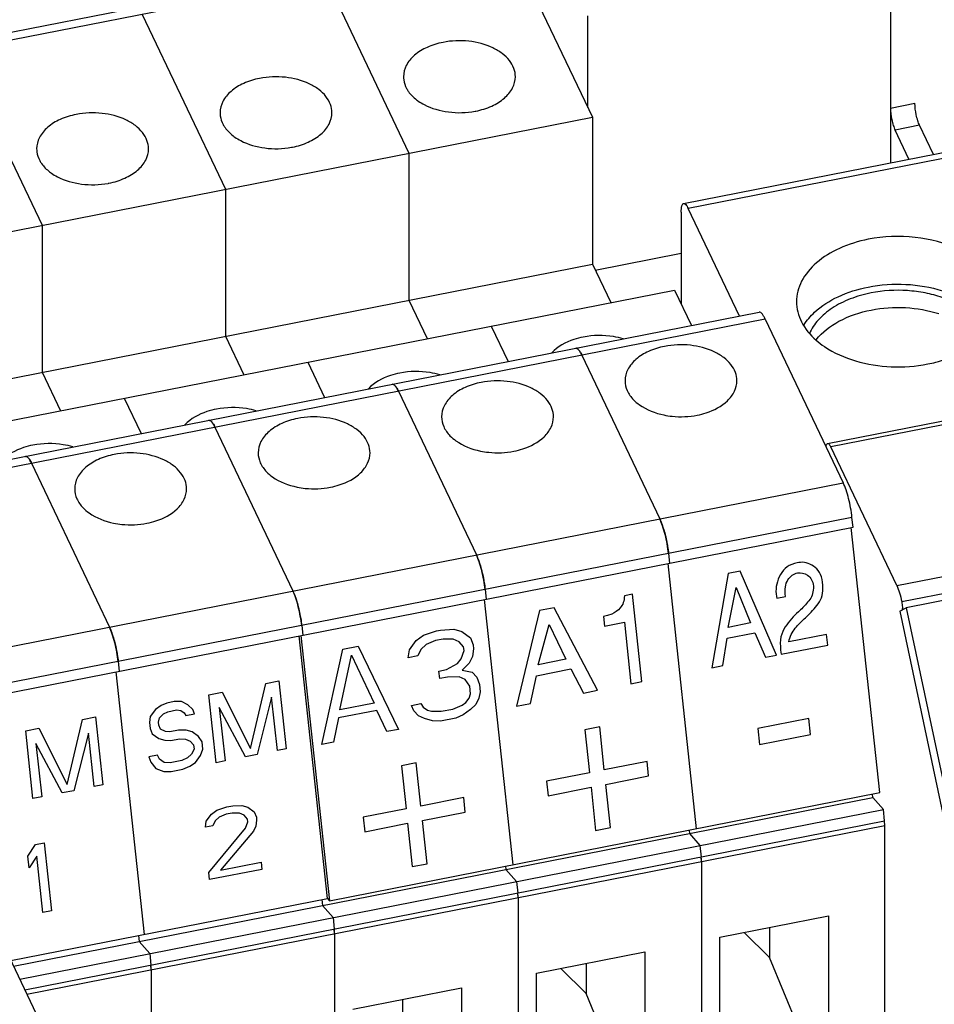
# Paper-space layout '10004647658_1_3' of a CAD drawing. Units: inches. Extents: x 0 to 34, y 0 to 22.
# Drawn here: x 7.2 to 8.3, y 11 to 12.2 of the extents above; entities that cross this region are included whole.
import ezdxf

# ---------------------------------------------------------------- set-up
doc = ezdxf.new("R2010")
doc.units = ezdxf.units.IN
doc.header["$LTSCALE"] = 1.87
doc.header["$MEASUREMENT"] = 0
doc.layers.get('0').update_dxf_attribs({"linetype": 'CONTINUOUS'})

psp = doc.layouts.new('10004647658_1_3')

# ---------------------------------------------------------------- linework, layer by layer
at = {"color": 7, "linetype": 'CONTINUOUS'}
for p, q in [((7.0494, 12.1734), (7.7473, 12.3106)), ((7.7549, 12.3021), (7.0497, 12.1635)), ((7.7549, 12.3021), (7.8574, 12.0867)), ((8.2245, 12.2849), (8.2245, 12.0305)), ((7.529, 12.2577), (7.6315, 12.0423)), ((7.6533, 9.9715), (6.5806, 12.2268)), ((7.3031, 12.2133), (7.4056, 11.9979)), ((7.8517, 12.0986), (7.8517, 12.2117)), ((7.0772, 12.1689), (7.1797, 11.9535)), ((6.7507, 11.8692), (7.8574, 12.0867)), ((7.8574, 12.0867), (7.8574, 11.9058)), ((7.9698, 11.9805), (8.3425, 12.0537)), ((8.3482, 12.0474), (7.9755, 11.9741)), ((7.6315, 12.0423), (7.6315, 11.8614)), ((7.4056, 11.9979), (7.4056, 11.817)), ((8.0385, 11.8417), (7.9755, 11.9741)), ((7.9668, 11.9697), (7.9668, 11.8566)), ((7.1797, 11.9535), (7.1797, 11.7726)), ((7.8609, 11.8983), (7.9668, 11.9191)), ((6.8294, 11.7037), (7.8574, 11.9058)), ((7.8574, 11.9058), (7.88, 11.8583)), ((6.8519, 11.6562), (7.9587, 11.8737)), ((7.9587, 11.8737), (7.9794, 11.8301)), ((7.6315, 11.8614), (7.6541, 11.8139)), ((6.8768, 11.6134), (8.0628, 11.8465)), ((8.0703, 11.838), (6.8844, 11.6049)), ((8.0703, 11.838), (8.1663, 11.6363)), ((7.7328, 11.8293), (7.7535, 11.7857)), ((7.4056, 11.817), (7.4282, 11.7695)), ((7.8369, 11.8021), (7.8378, 11.802)), ((7.8444, 11.7936), (7.9404, 11.5919)), ((7.5069, 11.785), (7.5276, 11.7413)), ((7.1797, 11.7726), (7.2023, 11.7251)), ((7.611, 11.7577), (7.6119, 11.7576)), ((8.1471, 11.6849), (8.5198, 11.7582)), ((8.5236, 11.754), (8.1509, 11.6807)), ((7.281, 11.7406), (7.3017, 11.6969)), ((7.6185, 11.7492), (7.7145, 11.5475)), ((7.3851, 11.7133), (7.386, 11.7132)), ((7.3926, 11.7048), (7.4886, 11.5031)), ((8.2322, 11.5098), (8.1509, 11.6807)), ((7.1592, 11.6689), (7.1601, 11.6688)), ((7.1667, 11.6604), (7.2627, 11.4587)), ((6.9803, 11.4032), (8.1663, 11.6363)), ((8.1771, 11.5937), (6.9924, 11.3609)), ((8.1784, 11.5818), (8.1771, 11.5937)), ((8.2322, 11.5098), (8.6049, 11.5831)), ((7.0489, 11.3599), (8.1784, 11.5818)), ((8.2112, 11.2547), (8.1761, 11.5814)), ((8.2383, 11.49), (8.6111, 11.5633)), ((7.9512, 11.5493), (7.9525, 11.5374)), ((8.6167, 11.5557), (8.244, 11.4824)), ((7.9502, 11.537), (7.9853, 11.2103)), ((8.1116, 11.538), (8.1096, 11.5378)), ((8.1138, 11.5383), (8.1116, 11.538)), ((8.0248, 11.5246), (8.0045, 11.4085)), ((8.0393, 11.5275), (8.0248, 11.5246)), ((8.0841, 11.4241), (8.0393, 11.5275)), ((7.7253, 11.5049), (7.7266, 11.493)), ((7.9066, 11.4991), (7.8969, 11.4972)), ((7.9182, 11.3915), (7.9066, 11.4991)), ((8.0248, 11.4583), (8.0346, 11.5073)), ((8.0346, 11.5073), (8.0521, 11.4637)), ((8.0837, 11.4996), (8.084, 11.4964)), ((7.7243, 11.4926), (7.7594, 11.1659)), ((8.084, 11.4964), (8.0845, 11.4942)), ((8.0845, 11.4942), (8.0952, 11.4963)), ((7.7923, 11.479), (7.764, 11.3612)), ((7.8105, 11.4825), (7.7923, 11.479)), ((7.8635, 11.3808), (7.8105, 11.4825)), ((7.8813, 11.4747), (7.876, 11.4727)), ((8.1111, 11.4775), (8.1088, 11.4754)), ((8.1135, 11.4797), (8.1111, 11.4775)), ((8.2359, 11.4782), (8.244, 11.4824)), ((8.2359, 11.4782), (8.3376, 10.9977)), ((8.244, 11.4824), (8.3417, 11.0212)), ((7.7907, 11.4123), (7.8041, 11.462)), ((7.8041, 11.462), (7.8248, 11.419)), ((7.876, 11.4727), (7.8711, 11.4716)), ((7.8711, 11.4716), (7.8724, 11.4597)), ((7.8724, 11.4597), (7.8968, 11.4645)), ((7.8968, 11.4645), (7.9049, 11.3889)), ((8.0521, 11.4637), (8.0248, 11.4583)), ((8.1197, 11.4702), (8.1209, 11.4712)), ((7.4994, 11.4605), (7.5007, 11.4486)), ((7.6493, 11.4485), (7.6655, 11.454)), ((7.6655, 11.454), (7.6702, 11.455)), ((7.6702, 11.455), (7.6869, 11.4559)), ((7.6869, 11.4559), (7.6968, 11.453)), ((7.6968, 11.453), (7.7073, 11.4455)), ((8.0234, 11.4448), (8.0573, 11.4515)), ((8.0573, 11.4515), (8.0705, 11.4215)), ((8.1459, 11.4496), (8.0992, 11.4404)), ((8.1473, 11.4365), (8.1459, 11.4496)), ((7.531, 11.1244), (7.4962, 11.4478)), ((7.4984, 11.4482), (7.5335, 11.1215)), ((7.632, 11.4307), (7.6404, 11.4419)), ((7.6404, 11.4419), (7.6493, 11.4485)), ((7.6529, 11.4372), (7.6463, 11.4312)), ((7.6644, 11.4419), (7.6529, 11.4372)), ((7.6738, 11.4437), (7.6644, 11.4419)), ((7.6858, 11.4437), (7.6738, 11.4437)), ((7.6934, 11.4404), (7.6858, 11.4437)), ((7.6988, 11.4343), (7.6934, 11.4404)), ((7.7073, 11.4455), (7.7106, 11.4366)), ((8.0181, 11.4111), (8.0234, 11.4448)), ((7.5244, 11.3141), (7.5502, 11.4314)), ((7.5502, 11.4314), (7.569, 11.4351)), ((7.569, 11.4351), (7.6185, 11.3326)), ((7.6306, 11.4209), (7.632, 11.4307)), ((7.6463, 11.4312), (7.6424, 11.4232)), ((7.6957, 11.4194), (7.6994, 11.4297)), ((7.6994, 11.4297), (7.6988, 11.4343)), ((7.7111, 11.432), (7.7098, 11.4222)), ((7.7106, 11.4366), (7.7111, 11.432)), ((8.0899, 11.4253), (8.1473, 11.4365)), ((7.2735, 11.4161), (7.2748, 11.4042)), ((7.5462, 11.3566), (7.5606, 11.4239)), ((7.5606, 11.4239), (7.5886, 11.3649)), ((7.6424, 11.4232), (7.6306, 11.4209)), ((7.6778, 11.4063), (7.6914, 11.4138)), ((7.6914, 11.4138), (7.6957, 11.4194)), ((7.7058, 11.4142), (7.6972, 11.4054)), ((7.7098, 11.4222), (7.7058, 11.4142)), ((7.8248, 11.419), (7.7907, 11.4123)), ((8.0705, 11.4215), (8.0841, 11.4241)), ((7.2705, 11.4034), (7.3053, 11.0801)), ((7.6684, 11.4045), (7.6778, 11.4063)), ((7.6694, 11.3951), (7.6684, 11.4045)), ((7.6972, 11.4054), (7.7094, 11.403)), ((7.7094, 11.403), (7.7149, 11.3969)), ((7.7885, 11.3987), (7.8309, 11.407)), ((7.8309, 11.407), (7.8466, 11.3774)), ((8.0045, 11.4085), (8.0181, 11.4111)), ((7.4363, 11.309), (7.4551, 11.3891)), ((7.4551, 11.3891), (7.4713, 11.3923)), ((7.4713, 11.3923), (7.4803, 11.3085)), ((7.6788, 11.397), (7.6694, 11.3951)), ((7.6932, 11.3974), (7.6788, 11.397)), ((7.7008, 11.3941), (7.6932, 11.3974)), ((7.7065, 11.3857), (7.7008, 11.3941)), ((7.7149, 11.3969), (7.7182, 11.388)), ((7.781, 11.3646), (7.7885, 11.3987)), ((7.9049, 11.3889), (7.9182, 11.3915)), ((7.3852, 11.3753), (7.4014, 11.3785)), ((7.4014, 11.3785), (7.4363, 11.309)), ((7.7075, 11.3764), (7.7065, 11.3857)), ((7.7192, 11.3787), (7.7177, 11.3712)), ((7.7182, 11.388), (7.7192, 11.3787)), ((7.8466, 11.3774), (7.8635, 11.3808)), ((7.3332, 11.3651), (7.3262, 11.3619)), ((7.3422, 11.3669), (7.3332, 11.3651)), ((7.3513, 11.3669), (7.3422, 11.3669)), ((7.3591, 11.3629), (7.3513, 11.3669)), ((7.3942, 11.2916), (7.3852, 11.3753)), ((7.4624, 11.3723), (7.4444, 11.3015)), ((7.4695, 11.3064), (7.4624, 11.3723)), ((7.5886, 11.3649), (7.5462, 11.3566)), ((7.697, 11.3624), (7.7014, 11.3656)), ((7.7014, 11.3656), (7.7056, 11.3712)), ((7.7056, 11.3712), (7.7075, 11.3764)), ((7.7177, 11.3712), (7.7137, 11.3633)), ((7.764, 11.3612), (7.781, 11.3646)), ((7.3194, 11.357), (7.313, 11.3484)), ((7.3262, 11.3619), (7.3194, 11.357)), ((7.3292, 11.3516), (7.3344, 11.3544)), ((7.3344, 11.3544), (7.3451, 11.3565)), ((7.3451, 11.3565), (7.3507, 11.3558)), ((7.3507, 11.3558), (7.3547, 11.353)), ((7.3547, 11.353), (7.3568, 11.3498)), ((7.3652, 11.3569), (7.3591, 11.3629)), ((7.3676, 11.3519), (7.3652, 11.3569)), ((7.3979, 11.3596), (7.405, 11.2937)), ((7.4301, 11.2987), (7.3979, 11.3596)), ((7.5919, 11.356), (7.5449, 11.3468)), ((7.6044, 11.3298), (7.5919, 11.356)), ((7.6345, 11.362), (7.6463, 11.3643)), ((7.6376, 11.3555), (7.6345, 11.362)), ((7.6431, 11.3494), (7.6376, 11.3555)), ((7.6463, 11.3643), (7.6492, 11.3601)), ((7.6492, 11.3601), (7.6544, 11.3564)), ((7.6544, 11.3564), (7.6593, 11.355)), ((7.6593, 11.355), (7.6713, 11.3549)), ((7.6713, 11.3549), (7.6855, 11.3577)), ((7.6855, 11.3577), (7.697, 11.3624)), ((7.7071, 11.3572), (7.6982, 11.3507)), ((7.7137, 11.3633), (7.7071, 11.3572)), ((7.2106, 11.2646), (7.2295, 11.3447)), ((7.2295, 11.3447), (7.2456, 11.3479)), ((7.2456, 11.3479), (7.2546, 11.2642)), ((7.313, 11.3484), (7.312, 11.3409)), ((7.312, 11.3409), (7.3128, 11.3338)), ((7.323, 11.3413), (7.3242, 11.347)), ((7.3233, 11.3377), (7.323, 11.3413)), ((7.3242, 11.347), (7.3292, 11.3516)), ((7.3568, 11.3498), (7.3676, 11.3519)), ((7.5449, 11.3468), (7.5385, 11.3169)), ((7.6507, 11.3461), (7.6431, 11.3494)), ((7.6606, 11.3433), (7.6507, 11.3461)), ((7.6702, 11.3428), (7.6606, 11.3433)), ((7.6891, 11.3465), (7.6702, 11.3428)), ((7.6982, 11.3507), (7.6891, 11.3465)), ((8.124, 11.3462), (8.0613, 11.3339)), ((8.1261, 11.3264), (8.124, 11.3462)), ((7.1595, 11.331), (7.1757, 11.3342)), ((7.1685, 11.2473), (7.1595, 11.331)), ((7.1757, 11.3342), (7.2106, 11.2646)), ((7.3128, 11.3338), (7.3153, 11.3271)), ((7.3257, 11.3327), (7.3233, 11.3377)), ((7.3315, 11.3302), (7.3257, 11.3327)), ((7.337, 11.3295), (7.3315, 11.3302)), ((7.3478, 11.3316), (7.337, 11.3295)), ((7.357, 11.3316), (7.3478, 11.3316)), ((7.3645, 11.3294), (7.357, 11.3316)), ((7.3725, 11.3237), (7.3645, 11.3294)), ((7.6185, 11.3326), (7.6044, 11.3298)), ((7.8664, 11.3357), (7.8481, 11.3321)), ((7.8481, 11.3321), (7.8538, 11.279)), ((7.8721, 11.2826), (7.8664, 11.3357)), ((8.0613, 11.3339), (8.0634, 11.3141)), ((7.2367, 11.328), (7.2187, 11.2571)), ((7.2438, 11.2621), (7.2367, 11.328)), ((7.3153, 11.3271), (7.3233, 11.3213)), ((7.3233, 11.3213), (7.3308, 11.3192)), ((7.3308, 11.3192), (7.3382, 11.3188)), ((7.3382, 11.3188), (7.349, 11.3209)), ((7.349, 11.3209), (7.3563, 11.3206)), ((7.3563, 11.3206), (7.3621, 11.3181)), ((7.3621, 11.3181), (7.3662, 11.3134)), ((7.3768, 11.3173), (7.3725, 11.3237)), ((7.3778, 11.3084), (7.3768, 11.3173)), ((7.5385, 11.3169), (7.5244, 11.3141)), ((8.0634, 11.3141), (8.1261, 11.3264)), ((7.1722, 11.3153), (7.1793, 11.2494)), ((7.2044, 11.2543), (7.1722, 11.3153)), ((7.3668, 11.3081), (7.3638, 11.302)), ((7.3662, 11.3134), (7.3668, 11.3081)), ((7.3749, 11.3006), (7.3778, 11.3084)), ((7.4803, 11.3085), (7.4695, 11.3064)), ((7.3218, 11.301), (7.311, 11.2989)), ((7.311, 11.2989), (7.3136, 11.2922)), ((7.3136, 11.2922), (7.3199, 11.2843)), ((7.3242, 11.2961), (7.3218, 11.301)), ((7.3301, 11.2918), (7.3242, 11.2961)), ((7.3375, 11.2914), (7.3301, 11.2918)), ((7.3518, 11.2942), (7.3375, 11.2914)), ((7.3588, 11.2974), (7.3518, 11.2942)), ((7.3638, 11.302), (7.3588, 11.2974)), ((7.3617, 11.2871), (7.3685, 11.292)), ((7.3685, 11.292), (7.3749, 11.3006)), ((7.405, 11.2937), (7.3942, 11.2916)), ((7.4444, 11.3015), (7.4301, 11.2987)), ((7.9248, 11.293), (7.8721, 11.2826)), ((7.9267, 11.2752), (7.9248, 11.293)), ((7.3199, 11.2843), (7.3295, 11.2807)), ((7.3295, 11.2807), (7.3386, 11.2807)), ((7.3386, 11.2807), (7.353, 11.2835)), ((7.353, 11.2835), (7.3617, 11.2871)), ((7.6405, 11.2913), (7.6222, 11.2877)), ((7.6222, 11.2877), (7.6279, 11.2347)), ((7.6462, 11.2382), (7.6405, 11.2913)), ((7.8538, 11.279), (7.8011, 11.2687)), ((7.8011, 11.2687), (7.803, 11.2509)), ((7.874, 11.2649), (7.9267, 11.2752)), ((7.2187, 11.2571), (7.2044, 11.2543)), ((7.2546, 11.2642), (7.2438, 11.2621)), ((7.803, 11.2509), (7.8557, 11.2613)), ((7.8557, 11.2613), (7.8614, 11.208)), ((7.8797, 11.2116), (7.874, 11.2649)), ((7.1446, 11.0409), (8.2028, 11.2489)), ((7.1793, 11.2494), (7.1685, 11.2473)), ((7.5335, 11.1215), (8.2112, 11.2547)), ((7.6989, 11.2486), (7.6462, 11.2382)), ((7.7008, 11.2308), (7.6989, 11.2486)), ((8.2028, 11.2489), (8.2024, 11.2529)), ((8.2158, 11.234), (8.2028, 11.2489)), ((7.1522, 11.0249), (8.2158, 11.234)), ((7.3882, 11.228), (7.395, 11.233)), ((7.395, 11.233), (7.4074, 11.2372)), ((7.4074, 11.2372), (7.4146, 11.2386)), ((7.4146, 11.2386), (7.4255, 11.239)), ((7.4255, 11.239), (7.4331, 11.2368)), ((7.4331, 11.2368), (7.441, 11.2311)), ((7.441, 11.2311), (7.4436, 11.2243)), ((7.6279, 11.2347), (7.5752, 11.2243)), ((8.2173, 11.2198), (8.2158, 11.234)), ((7.1585, 11.0117), (8.2173, 11.2198)), ((7.3808, 11.212), (7.3818, 11.2195)), ((7.3818, 11.2195), (7.3882, 11.228)), ((7.3928, 11.2198), (7.3898, 11.2138)), ((7.3978, 11.2244), (7.3928, 11.2198)), ((7.4065, 11.228), (7.3978, 11.2244)), ((7.4137, 11.2294), (7.4065, 11.228)), ((7.4229, 11.2294), (7.4137, 11.2294)), ((7.4286, 11.2269), (7.4229, 11.2294)), ((7.4328, 11.2222), (7.4286, 11.2269)), ((7.4332, 11.2187), (7.4328, 11.2222)), ((7.4439, 11.2208), (7.4429, 11.2133)), ((7.4436, 11.2243), (7.4439, 11.2208)), ((7.5752, 11.2243), (7.5771, 11.2065)), ((7.6481, 11.2205), (7.7008, 11.2308)), ((7.6538, 11.1672), (7.6481, 11.2205)), ((8.2177, 11.2139), (8.2173, 11.2198)), ((8.2177, 11.2139), (7.1611, 11.0062)), ((7.3898, 11.2138), (7.3808, 11.212)), ((7.3849, 11.1564), (7.4304, 11.2108)), ((7.4399, 11.2073), (7.3993, 11.1593)), ((7.4304, 11.2108), (7.4332, 11.2187)), ((7.4429, 11.2133), (7.4399, 11.2073)), ((7.5771, 11.2065), (7.6298, 11.2169)), ((7.6298, 11.2169), (7.6355, 11.1636)), ((7.8614, 11.208), (7.8797, 11.2116)), ((7.9765, 11.2085), (7.9769, 11.2045)), ((8.2177, 10.533), (8.2177, 11.2139)), ((7.9769, 11.2045), (7.9899, 11.1896)), ((7.1621, 11.1763), (7.1715, 11.1909)), ((7.1715, 11.1909), (7.1823, 11.193)), ((7.1823, 11.193), (7.1913, 11.1093)), ((7.9899, 11.1896), (7.9914, 11.1754)), ((7.1636, 11.1621), (7.1621, 11.1763)), ((7.1731, 11.1766), (7.1636, 11.1621)), ((7.1805, 11.1072), (7.1731, 11.1766)), ((7.9918, 11.1695), (7.9914, 11.1754)), ((7.4505, 11.1602), (7.3859, 11.1475)), ((7.3993, 11.1593), (7.4495, 11.1691)), ((7.4495, 11.1691), (7.4505, 11.1602)), ((7.6355, 11.1636), (7.6538, 11.1672)), ((7.7506, 11.1641), (7.751, 11.1601)), ((7.751, 11.1601), (7.764, 11.1452)), ((7.9918, 11.1695), (7.9918, 10.4886)), ((7.3859, 11.1475), (7.3849, 11.1564)), ((7.764, 11.1452), (7.7655, 11.131)), ((7.1413, 11.0479), (7.531, 11.1244)), ((7.5243, 11.1231), (7.5251, 11.1157)), ((7.531, 11.1244), (7.5335, 11.1215)), ((7.7659, 11.1251), (7.7655, 11.131)), ((7.7659, 11.1251), (7.7659, 10.4442)), ((7.5251, 11.1157), (7.5381, 11.1008)), ((7.1913, 11.1093), (7.1805, 11.1072)), ((7.5381, 11.1008), (7.5396, 11.0866)), ((8.0143, 11.0766), (8.148, 11.1029)), ((8.148, 11.1029), (8.148, 10.8767)), ((7.54, 11.0807), (7.5396, 11.0866)), ((8.0755, 11.0887), (8.0755, 11.0515)), ((7.2984, 11.0787), (7.2992, 11.0713)), ((7.54, 11.0807), (7.54, 10.3998)), ((8.0143, 10.8504), (8.0143, 11.0766)), ((8.0755, 11.0515), (8.0443, 11.0825)), ((7.2992, 11.0713), (7.3122, 11.0564)), ((7.3122, 11.0564), (7.3137, 11.0422)), ((7.7884, 11.0322), (7.9221, 11.0585)), ((7.9221, 11.0585), (7.9221, 10.8323)), ((8.148, 10.8767), (8.0755, 11.0515)), ((7.3141, 11.0363), (7.3137, 11.0422)), ((7.8496, 11.0071), (7.8184, 11.0381)), ((7.8496, 11.0443), (7.8496, 11.0071)), ((7.3141, 11.0363), (7.3141, 10.6847)), ((7.7884, 10.8061), (7.7884, 11.0322)), ((7.5625, 10.9879), (7.6962, 11.0141)), ((7.6962, 11.0141), (7.6962, 10.7879)), ((7.9221, 10.8323), (7.8496, 11.0071)), ((7.6237, 10.9999), (7.6237, 10.9627))]:
    psp.add_line(p, q, dxfattribs=at)
at = {"color": 6, "linetype": 'CONTINUOUS'}
for p, q in [((8.2245, 12.0979), (8.2546, 12.1038)), ((8.2603, 12.0767), (8.2302, 12.0707)), ((8.2472, 12.035), (8.2302, 12.0707)), ((8.2773, 12.0409), (8.2603, 12.0767))]:
    psp.add_line(p, q, dxfattribs=at)
at = {"color": 7, "linetype": 'CONTINUOUS'}
for centre, radius, start, end in [((7.6948, 12.191), 0.0986, 280.5462, 281.1176), ((7.4689, 12.1466), 0.0986, 280.5462, 281.1176), ((7.243, 12.1022), 0.0986, 280.5462, 281.1176), ((8.0334, 11.5646), 0.128, 313.1213, 322.9132), ((7.9248, 11.1682), 0.067, 4.3689, 6.1587), ((7.9355, 11.169), 0.0563, 2.3683, 4.3798), ((7.9468, 11.1694), 0.045, 0.0492, 2.384), ((7.6989, 11.1238), 0.067, 4.3689, 6.1587), ((7.7096, 11.1246), 0.0563, 2.3683, 4.3798), ((7.7209, 11.125), 0.045, 0.0492, 2.384), ((7.473, 11.0794), 0.067, 4.3689, 6.1587), ((7.4837, 11.0802), 0.0563, 2.3683, 4.3798), ((7.495, 11.0806), 0.045, 0.0492, 2.384), ((7.2471, 11.035), 0.067, 4.3689, 6.1587), ((7.2578, 11.0358), 0.0563, 2.3683, 4.3798), ((7.2691, 11.0363), 0.045, 0.0492, 2.384)]:
    psp.add_arc(centre, radius, start, end, dxfattribs=at)
for points, knots in [([(7.6735, 12.1789), (7.6668, 12.1776), (7.6542, 12.1738), (7.6383, 12.1642), (7.6275, 12.1515), (7.6248, 12.1413), (7.6248, 12.1366)], [0, 0, 0, 0, 0.29673, 0.56282, 0.793831, 1, 1, 1, 1]), ([(7.7626, 12.1366), (7.7626, 12.14), (7.7612, 12.1473), (7.7554, 12.1572), (7.7463, 12.1658), (7.73, 12.1754), (7.705, 12.1818), (7.6839, 12.181), (7.6735, 12.1789)], [0, 0, 0, 0, 0.09484, 0.196325, 0.308708, 0.433154, 0.710009, 1, 1, 1, 1]), ([(7.4476, 12.1345), (7.4409, 12.1332), (7.4283, 12.1294), (7.4124, 12.1198), (7.4016, 12.1072), (7.3989, 12.0969), (7.3989, 12.0922)], [0, 0, 0, 0, 0.29673, 0.56282, 0.793831, 1, 1, 1, 1]), ([(7.5367, 12.0922), (7.5367, 12.0956), (7.5353, 12.1029), (7.5295, 12.1128), (7.5204, 12.1214), (7.5041, 12.131), (7.4791, 12.1374), (7.458, 12.1366), (7.4476, 12.1345)], [0, 0, 0, 0, 0.09484, 0.196325, 0.308708, 0.433154, 0.710009, 1, 1, 1, 1]), ([(7.6248, 12.1366), (7.6248, 12.1353), (7.6251, 12.1303), (7.6268, 12.1254), (7.6286, 12.122)], [0, 0, 0, 0, 0.245112, 1, 1, 1, 1]), ([(7.7138, 12.0942), (7.7205, 12.0955), (7.7331, 12.0994), (7.749, 12.109), (7.7598, 12.1216), (7.7626, 12.1318), (7.7626, 12.1366)], [0, 0, 0, 0, 0.29673, 0.56282, 0.793831, 1, 1, 1, 1]), ([(7.6286, 12.122), (7.6293, 12.1207), (7.6326, 12.1155), (7.637, 12.1111), (7.6408, 12.1082)], [0, 0, 0, 0, 0.235937, 1, 1, 1, 1]), ([(7.6408, 12.1082), (7.6415, 12.1077), (7.6445, 12.1054), (7.6478, 12.1035), (7.6503, 12.1022)], [0, 0, 0, 0, 0.242535, 1, 1, 1, 1]), ([(7.3108, 12.0478), (7.3108, 12.0513), (7.3094, 12.0585), (7.3036, 12.0684), (7.2945, 12.077), (7.2782, 12.0866), (7.2532, 12.093), (7.2321, 12.0922), (7.2217, 12.0901)], [0, 0, 0, 0, 0.09484, 0.196325, 0.308708, 0.433154, 0.710009, 1, 1, 1, 1]), ([(7.3989, 12.0922), (7.3989, 12.0909), (7.3992, 12.0859), (7.4009, 12.081), (7.4027, 12.0776)], [0, 0, 0, 0, 0.245112, 1, 1, 1, 1]), ([(7.4879, 12.0498), (7.4947, 12.0511), (7.5072, 12.055), (7.5231, 12.0646), (7.5339, 12.0772), (7.5367, 12.0874), (7.5367, 12.0922)], [0, 0, 0, 0, 0.29673, 0.56282, 0.793831, 1, 1, 1, 1]), ([(7.6503, 12.1022), (7.6595, 12.0974), (7.6805, 12.0915), (7.7021, 12.092), (7.7129, 12.094)], [0, 0, 0, 0, 0.486019, 1, 1, 1, 1]), ([(7.2217, 12.0901), (7.215, 12.0888), (7.2024, 12.085), (7.1865, 12.0754), (7.1757, 12.0628), (7.173, 12.0525), (7.173, 12.0478)], [0, 0, 0, 0, 0.29673, 0.56282, 0.793831, 1, 1, 1, 1]), ([(7.4027, 12.0776), (7.4034, 12.0763), (7.4067, 12.0711), (7.4111, 12.0667), (7.4149, 12.0638)], [0, 0, 0, 0, 0.235937, 1, 1, 1, 1]), ([(7.4149, 12.0638), (7.4156, 12.0633), (7.4186, 12.061), (7.4219, 12.0591), (7.4244, 12.0578)], [0, 0, 0, 0, 0.242535, 1, 1, 1, 1]), ([(7.4244, 12.0578), (7.4336, 12.053), (7.4546, 12.0471), (7.4762, 12.0476), (7.487, 12.0496)], [0, 0, 0, 0, 0.486019, 1, 1, 1, 1]), ([(7.173, 12.0478), (7.173, 12.0465), (7.1733, 12.0415), (7.175, 12.0366), (7.1768, 12.0332)], [0, 0, 0, 0, 0.245112, 1, 1, 1, 1]), ([(7.262, 12.0054), (7.2688, 12.0068), (7.2813, 12.0106), (7.2972, 12.0202), (7.308, 12.0328), (7.3108, 12.043), (7.3108, 12.0478)], [0, 0, 0, 0, 0.29673, 0.56282, 0.793831, 1, 1, 1, 1]), ([(7.1768, 12.0332), (7.1775, 12.0319), (7.1808, 12.0267), (7.1852, 12.0223), (7.189, 12.0194)], [0, 0, 0, 0, 0.235937, 1, 1, 1, 1]), ([(7.189, 12.0194), (7.1897, 12.0189), (7.1927, 12.0166), (7.196, 12.0147), (7.1985, 12.0134)], [0, 0, 0, 0, 0.242535, 1, 1, 1, 1]), ([(7.1985, 12.0134), (7.2077, 12.0086), (7.2287, 12.0027), (7.2503, 12.0032), (7.2611, 12.0052)], [0, 0, 0, 0, 0.486019, 1, 1, 1, 1]), ([(7.9668, 11.9697), (7.9668, 11.9711), (7.9669, 11.9738), (7.9674, 11.9773), (7.9685, 11.9802), (7.9698, 11.9805)], [0, 0, 0, 0, 0.377736, 0.672252, 1, 1, 1, 1]), ([(7.9698, 11.9805), (7.9708, 11.9807), (7.9725, 11.9792), (7.9741, 11.9769), (7.975, 11.9751), (7.9755, 11.9741)], [0, 0, 0, 0, 0.340241, 0.629429, 1, 1, 1, 1]), ([(8.1972, 11.9363), (8.185, 11.9339), (8.1622, 11.927), (8.1334, 11.9096), (8.1166, 11.8898), (8.1099, 11.8725), (8.1088, 11.8638), (8.1088, 11.8595)], [0, 0, 0, 0, 0.296281, 0.561995, 0.792657, 0.89808, 1, 1, 1, 1]), ([(8.3588, 11.8595), (8.3588, 11.8658), (8.3563, 11.8789), (8.3457, 11.8969), (8.3292, 11.9125), (8.2997, 11.9299), (8.2543, 11.9415), (8.2161, 11.94), (8.1972, 11.9363)], [0, 0, 0, 0, 0.094841, 0.196329, 0.308714, 0.433164, 0.710025, 1, 1, 1, 1]), ([(8.1178, 11.8306), (8.1214, 11.8364), (8.1336, 11.8506), (8.1607, 11.8676), (8.1844, 11.875), (8.1972, 11.8775)], [0, 0, 0, 0, 0.217447, 0.585904, 1, 1, 1, 1]), ([(8.1972, 11.8775), (8.2124, 11.8805), (8.2433, 11.8826), (8.281, 11.8763), (8.3082, 11.8658), (8.3305, 11.8531), (8.3442, 11.8398), (8.3503, 11.8297)], [0, 0, 0, 0, 0.274697, 0.544732, 0.67174, 0.7906, 1, 1, 1, 1]), ([(8.3427, 11.8204), (8.3384, 11.8304), (8.3266, 11.844), (8.3065, 11.8571), (8.2878, 11.8651), (8.2672, 11.8707), (8.2379, 11.8745), (8.2153, 11.8731), (8.2007, 11.8703)], [0, 0, 0, 0, 0.20442, 0.321806, 0.448439, 0.582479, 0.721254, 1, 1, 1, 1]), ([(8.2007, 11.8703), (8.1919, 11.8685), (8.1751, 11.8638), (8.1528, 11.8526), (8.1353, 11.8381), (8.1273, 11.8261), (8.1246, 11.8199)], [0, 0, 0, 0, 0.285518, 0.549639, 0.787465, 1, 1, 1, 1]), ([(8.1088, 11.8595), (8.1088, 11.8553), (8.1099, 11.8466), (8.1164, 11.8294), (8.1257, 11.8184), (8.1329, 11.8121)], [0, 0, 0, 0, 0.232936, 0.473739, 1, 1, 1, 1]), ([(8.2007, 11.8491), (8.2146, 11.8519), (8.2429, 11.8538), (8.2709, 11.8489), (8.2842, 11.8447)], [0, 0, 0, 0, 0.504608, 1, 1, 1, 1]), ([(8.0703, 11.838), (8.0697, 11.8393), (8.0685, 11.8416), (8.0664, 11.8447), (8.0641, 11.8467), (8.0628, 11.8465)], [0, 0, 0, 0, 0.370621, 0.659723, 1, 1, 1, 1]), ([(8.1329, 11.8126), (8.1404, 11.822), (8.1618, 11.8382), (8.1869, 11.8464), (8.2007, 11.8491)], [0, 0, 0, 0, 0.462261, 1, 1, 1, 1]), ([(7.8462, 11.8159), (7.8423, 11.8151), (7.8282, 11.8115), (7.8146, 11.8042), (7.8074, 11.7965)], [0, 0, 0, 0, 0.2746, 1, 1, 1, 1]), ([(7.8953, 11.8138), (7.8914, 11.8149), (7.8753, 11.8185), (7.8584, 11.8183), (7.8462, 11.8159)], [0, 0, 0, 0, 0.245742, 1, 1, 1, 1]), ([(7.8444, 11.7936), (7.8438, 11.7949), (7.8426, 11.7972), (7.8405, 11.8003), (7.8382, 11.8023), (7.8369, 11.8021)], [0, 0, 0, 0, 0.370621, 0.659723, 1, 1, 1, 1]), ([(7.8378, 11.802), (7.8381, 11.8019), (7.8394, 11.8014), (7.8403, 11.8003), (7.841, 11.7995)], [0, 0, 0, 0, 0.195843, 1, 1, 1, 1]), ([(7.9463, 11.8044), (7.9396, 11.8031), (7.927, 11.7993), (7.9111, 11.7897), (7.9003, 11.777), (7.8976, 11.7668), (7.8976, 11.7621)], [0, 0, 0, 0, 0.29673, 0.56282, 0.793831, 1, 1, 1, 1]), ([(8.0354, 11.7621), (8.0354, 11.7655), (8.034, 11.7728), (8.0282, 11.7827), (8.0191, 11.7913), (8.0028, 11.8009), (7.9778, 11.8073), (7.9567, 11.8065), (7.9463, 11.8044)], [0, 0, 0, 0, 0.09484, 0.196325, 0.308708, 0.433154, 0.710009, 1, 1, 1, 1]), ([(8.1329, 11.8121), (8.1361, 11.8092), (8.1508, 11.798), (8.1681, 11.7905), (8.1816, 11.7865)], [0, 0, 0, 0, 0.232391, 1, 1, 1, 1]), ([(7.841, 11.7995), (7.8413, 11.7991), (7.8426, 11.7972), (7.8437, 11.7952), (7.8444, 11.7936)], [0, 0, 0, 0, 0.212102, 1, 1, 1, 1]), ([(8.2703, 11.7827), (8.2737, 11.7833), (8.2865, 11.7862), (8.2991, 11.7906), (8.3079, 11.7948)], [0, 0, 0, 0, 0.25801, 1, 1, 1, 1]), ([(8.1816, 11.7865), (8.1958, 11.7823), (8.2256, 11.7776), (8.2556, 11.7798), (8.2703, 11.7827)], [0, 0, 0, 0, 0.496427, 1, 1, 1, 1]), ([(7.6203, 11.7715), (7.6164, 11.7707), (7.6023, 11.7671), (7.5887, 11.7598), (7.5815, 11.7521)], [0, 0, 0, 0, 0.2746, 1, 1, 1, 1]), ([(7.6694, 11.7694), (7.6655, 11.7705), (7.6494, 11.7742), (7.6325, 11.7739), (7.6203, 11.7715)], [0, 0, 0, 0, 0.245742, 1, 1, 1, 1]), ([(7.6185, 11.7492), (7.6179, 11.7505), (7.6167, 11.7528), (7.6146, 11.7559), (7.6123, 11.7579), (7.611, 11.7577)], [0, 0, 0, 0, 0.370621, 0.659723, 1, 1, 1, 1]), ([(7.6119, 11.7576), (7.6122, 11.7576), (7.6135, 11.757), (7.6144, 11.756), (7.6151, 11.7551)], [0, 0, 0, 0, 0.195843, 1, 1, 1, 1]), ([(7.6151, 11.7551), (7.6154, 11.7547), (7.6167, 11.7529), (7.6178, 11.7508), (7.6185, 11.7492)], [0, 0, 0, 0, 0.212102, 1, 1, 1, 1]), ([(7.7204, 11.76), (7.7137, 11.7587), (7.7011, 11.7549), (7.6852, 11.7453), (7.6744, 11.7326), (7.6717, 11.7224), (7.6717, 11.7177)], [0, 0, 0, 0, 0.29673, 0.56282, 0.793831, 1, 1, 1, 1]), ([(7.8095, 11.7177), (7.8095, 11.7211), (7.8081, 11.7284), (7.8023, 11.7383), (7.7932, 11.7469), (7.7769, 11.7565), (7.7519, 11.7629), (7.7309, 11.7621), (7.7204, 11.76)], [0, 0, 0, 0, 0.09484, 0.196325, 0.308708, 0.433154, 0.710009, 1, 1, 1, 1]), ([(7.8976, 11.7621), (7.8976, 11.7579), (7.8996, 11.7492), (7.9048, 11.742), (7.9079, 11.7387)], [0, 0, 0, 0, 0.47723, 1, 1, 1, 1]), ([(8.0238, 11.7375), (8.0273, 11.7409), (8.0331, 11.7484), (8.0354, 11.7577), (8.0354, 11.7621)], [0, 0, 0, 0, 0.524968, 1, 1, 1, 1]), ([(7.4435, 11.725), (7.4396, 11.7261), (7.4235, 11.7298), (7.4066, 11.7295), (7.3944, 11.7271)], [0, 0, 0, 0, 0.245742, 1, 1, 1, 1]), ([(7.9079, 11.7387), (7.9102, 11.7364), (7.921, 11.7273), (7.9348, 11.7221), (7.9455, 11.7199)], [0, 0, 0, 0, 0.226449, 1, 1, 1, 1]), ([(7.9866, 11.7197), (7.9903, 11.7204), (8.0037, 11.7239), (8.0166, 11.7305), (8.0238, 11.7375)], [0, 0, 0, 0, 0.272386, 1, 1, 1, 1]), ([(7.3944, 11.7271), (7.3905, 11.7264), (7.3764, 11.7227), (7.3628, 11.7154), (7.3556, 11.7077)], [0, 0, 0, 0, 0.2746, 1, 1, 1, 1]), ([(7.5836, 11.6733), (7.5836, 11.6767), (7.5822, 11.684), (7.5764, 11.6939), (7.5673, 11.7025), (7.551, 11.7121), (7.526, 11.7185), (7.505, 11.7177), (7.4945, 11.7156)], [0, 0, 0, 0, 0.09484, 0.196325, 0.308708, 0.433154, 0.710009, 1, 1, 1, 1]), ([(7.6717, 11.7177), (7.6717, 11.7135), (7.6737, 11.7048), (7.6789, 11.6976), (7.682, 11.6943)], [0, 0, 0, 0, 0.47723, 1, 1, 1, 1]), ([(7.7979, 11.6931), (7.8014, 11.6965), (7.8072, 11.704), (7.8095, 11.7133), (7.8095, 11.7177)], [0, 0, 0, 0, 0.524968, 1, 1, 1, 1]), ([(7.9455, 11.7199), (7.9488, 11.7192), (7.9624, 11.7171), (7.9765, 11.7177), (7.9866, 11.7197)], [0, 0, 0, 0, 0.248659, 1, 1, 1, 1]), ([(7.3926, 11.7048), (7.392, 11.7061), (7.3908, 11.7084), (7.3887, 11.7115), (7.3864, 11.7135), (7.3851, 11.7133)], [0, 0, 0, 0, 0.370621, 0.659723, 1, 1, 1, 1]), ([(7.386, 11.7132), (7.3863, 11.7132), (7.3876, 11.7126), (7.3885, 11.7116), (7.3892, 11.7107)], [0, 0, 0, 0, 0.195843, 1, 1, 1, 1]), ([(7.3892, 11.7107), (7.3895, 11.7103), (7.3908, 11.7085), (7.3919, 11.7064), (7.3926, 11.7048)], [0, 0, 0, 0, 0.212102, 1, 1, 1, 1]), ([(7.4945, 11.7156), (7.4878, 11.7143), (7.4752, 11.7105), (7.4593, 11.7009), (7.4485, 11.6882), (7.4458, 11.678), (7.4458, 11.6733)], [0, 0, 0, 0, 0.29673, 0.56282, 0.793831, 1, 1, 1, 1]), ([(7.682, 11.6943), (7.6843, 11.692), (7.6951, 11.6829), (7.7089, 11.6777), (7.7196, 11.6755)], [0, 0, 0, 0, 0.226449, 1, 1, 1, 1]), ([(7.7607, 11.6753), (7.7644, 11.676), (7.7778, 11.6795), (7.7907, 11.6861), (7.7979, 11.6931)], [0, 0, 0, 0, 0.272386, 1, 1, 1, 1]), ([(7.1685, 11.6827), (7.1646, 11.682), (7.1505, 11.6783), (7.1369, 11.671), (7.1297, 11.6633)], [0, 0, 0, 0, 0.2746, 1, 1, 1, 1]), ([(7.2176, 11.6806), (7.2137, 11.6817), (7.1976, 11.6854), (7.1807, 11.6851), (7.1685, 11.6827)], [0, 0, 0, 0, 0.245742, 1, 1, 1, 1]), ([(8.1453, 11.6805), (8.1454, 11.6816), (8.1455, 11.6832), (8.1465, 11.6848), (8.1471, 11.6849)], [0, 0, 0, 0, 0.649745, 1, 1, 1, 1]), ([(8.1471, 11.6849), (8.1477, 11.6851), (8.1496, 11.6835), (8.1503, 11.6819), (8.1509, 11.6807)], [0, 0, 0, 0, 0.340749, 1, 1, 1, 1]), ([(7.1667, 11.6604), (7.1661, 11.6617), (7.1649, 11.6641), (7.1628, 11.6672), (7.1605, 11.6691), (7.1592, 11.6689)], [0, 0, 0, 0, 0.370621, 0.659723, 1, 1, 1, 1]), ([(7.1601, 11.6688), (7.1604, 11.6688), (7.1617, 11.6682), (7.1626, 11.6672), (7.1633, 11.6663)], [0, 0, 0, 0, 0.195843, 1, 1, 1, 1]), ([(7.2686, 11.6712), (7.2619, 11.6699), (7.2493, 11.6661), (7.2334, 11.6565), (7.2226, 11.6439), (7.2199, 11.6336), (7.2199, 11.6289)], [0, 0, 0, 0, 0.29673, 0.56282, 0.793831, 1, 1, 1, 1]), ([(7.3577, 11.6289), (7.3577, 11.6324), (7.3563, 11.6396), (7.3505, 11.6495), (7.3414, 11.6581), (7.3251, 11.6677), (7.3001, 11.6741), (7.2791, 11.6733), (7.2686, 11.6712)], [0, 0, 0, 0, 0.09484, 0.196325, 0.308708, 0.433154, 0.710009, 1, 1, 1, 1]), ([(7.4458, 11.6733), (7.4458, 11.6691), (7.4478, 11.6604), (7.453, 11.6532), (7.4561, 11.6499)], [0, 0, 0, 0, 0.47723, 1, 1, 1, 1]), ([(7.572, 11.6487), (7.5755, 11.6521), (7.5813, 11.6596), (7.5836, 11.6689), (7.5836, 11.6733)], [0, 0, 0, 0, 0.524968, 1, 1, 1, 1]), ([(7.7196, 11.6755), (7.7229, 11.6748), (7.7365, 11.6727), (7.7506, 11.6733), (7.7607, 11.6753)], [0, 0, 0, 0, 0.248659, 1, 1, 1, 1]), ([(7.1633, 11.6663), (7.1636, 11.6659), (7.1649, 11.6641), (7.166, 11.662), (7.1667, 11.6604)], [0, 0, 0, 0, 0.212102, 1, 1, 1, 1]), ([(7.4561, 11.6499), (7.4584, 11.6476), (7.4692, 11.6385), (7.483, 11.6333), (7.4937, 11.6311)], [0, 0, 0, 0, 0.226449, 1, 1, 1, 1]), ([(7.5348, 11.6309), (7.5385, 11.6317), (7.5519, 11.6351), (7.5648, 11.6417), (7.572, 11.6487)], [0, 0, 0, 0, 0.272386, 1, 1, 1, 1]), ([(8.1771, 11.5937), (8.1763, 11.6015), (8.1742, 11.613), (8.1701, 11.6271), (8.1676, 11.6335), (8.1663, 11.6363)], [0, 0, 0, 0, 0.536018, 0.788152, 1, 1, 1, 1]), ([(7.2199, 11.6289), (7.2199, 11.6247), (7.2219, 11.616), (7.2271, 11.6088), (7.2302, 11.6055)], [0, 0, 0, 0, 0.47723, 1, 1, 1, 1]), ([(7.3461, 11.6043), (7.3496, 11.6077), (7.3554, 11.6152), (7.3577, 11.6245), (7.3577, 11.6289)], [0, 0, 0, 0, 0.524968, 1, 1, 1, 1]), ([(7.4937, 11.6311), (7.497, 11.6304), (7.5106, 11.6283), (7.5247, 11.6289), (7.5348, 11.6309)], [0, 0, 0, 0, 0.248659, 1, 1, 1, 1]), ([(7.2302, 11.6055), (7.2325, 11.6032), (7.2433, 11.5941), (7.2571, 11.5889), (7.2678, 11.5867)], [0, 0, 0, 0, 0.226449, 1, 1, 1, 1]), ([(7.3089, 11.5865), (7.3126, 11.5873), (7.326, 11.5907), (7.3389, 11.5973), (7.3461, 11.6043)], [0, 0, 0, 0, 0.272386, 1, 1, 1, 1]), ([(7.2678, 11.5867), (7.2711, 11.586), (7.2847, 11.5839), (7.2988, 11.5845), (7.3089, 11.5865)], [0, 0, 0, 0, 0.248659, 1, 1, 1, 1]), ([(7.9404, 11.5919), (7.9407, 11.5912), (7.942, 11.5884), (7.9431, 11.5854), (7.9439, 11.5831)], [0, 0, 0, 0, 0.226801, 1, 1, 1, 1]), ([(7.9512, 11.5493), (7.9504, 11.5571), (7.9483, 11.5686), (7.9442, 11.5827), (7.9417, 11.5891), (7.9404, 11.5919)], [0, 0, 0, 0, 0.536018, 0.788152, 1, 1, 1, 1]), ([(7.9439, 11.5831), (7.9442, 11.5823), (7.9453, 11.5788), (7.9463, 11.5753), (7.947, 11.5725)], [0, 0, 0, 0, 0.238415, 1, 1, 1, 1]), ([(7.947, 11.5725), (7.9472, 11.5716), (7.9482, 11.5677), (7.949, 11.5639), (7.9495, 11.5609)], [0, 0, 0, 0, 0.246835, 1, 1, 1, 1]), ([(7.9495, 11.5609), (7.9497, 11.5599), (7.9504, 11.5561), (7.9509, 11.5522), (7.9512, 11.5493)], [0, 0, 0, 0, 0.255662, 1, 1, 1, 1]), ([(7.7145, 11.5475), (7.7148, 11.5468), (7.7161, 11.544), (7.7172, 11.541), (7.718, 11.5388)], [0, 0, 0, 0, 0.226801, 1, 1, 1, 1]), ([(7.7253, 11.5049), (7.7245, 11.5127), (7.7224, 11.5242), (7.7183, 11.5383), (7.7158, 11.5447), (7.7145, 11.5475)], [0, 0, 0, 0, 0.536018, 0.788152, 1, 1, 1, 1]), ([(7.718, 11.5388), (7.7183, 11.5379), (7.7194, 11.5344), (7.7204, 11.5309), (7.7211, 11.5281)], [0, 0, 0, 0, 0.238415, 1, 1, 1, 1]), ([(7.7211, 11.5281), (7.7213, 11.5272), (7.7223, 11.5234), (7.7231, 11.5195), (7.7236, 11.5165)], [0, 0, 0, 0, 0.246835, 1, 1, 1, 1]), ([(7.7236, 11.5165), (7.7238, 11.5156), (7.7245, 11.5117), (7.725, 11.5078), (7.7253, 11.5049)], [0, 0, 0, 0, 0.255662, 1, 1, 1, 1]), ([(7.4886, 11.5031), (7.4889, 11.5024), (7.4902, 11.4996), (7.4913, 11.4967), (7.4921, 11.4944)], [0, 0, 0, 0, 0.226801, 1, 1, 1, 1]), ([(7.4994, 11.4605), (7.4986, 11.4683), (7.4965, 11.4798), (7.4924, 11.4939), (7.4899, 11.5003), (7.4886, 11.5031)], [0, 0, 0, 0, 0.536018, 0.788152, 1, 1, 1, 1]), ([(8.2322, 11.5098), (8.2335, 11.507), (8.2359, 11.5004), (8.2376, 11.4937), (8.2383, 11.49)], [0, 0, 0, 0, 0.454111, 1, 1, 1, 1]), ([(7.4921, 11.4944), (7.4924, 11.4935), (7.4935, 11.49), (7.4945, 11.4865), (7.4952, 11.4837)], [0, 0, 0, 0, 0.238415, 1, 1, 1, 1]), ([(8.2383, 11.49), (8.2386, 11.4888), (8.239, 11.4865), (8.2392, 11.4833), (8.2391, 11.481), (8.2387, 11.4797), (8.2383, 11.4795)], [0, 0, 0, 0, 0.350333, 0.657922, 0.88108, 1, 1, 1, 1]), ([(7.4952, 11.4837), (7.4954, 11.4828), (7.4964, 11.479), (7.4972, 11.4751), (7.4977, 11.4721)], [0, 0, 0, 0, 0.246835, 1, 1, 1, 1]), ([(7.4977, 11.4721), (7.4979, 11.4712), (7.4986, 11.4673), (7.4991, 11.4634), (7.4994, 11.4605)], [0, 0, 0, 0, 0.255662, 1, 1, 1, 1]), ([(7.2627, 11.4587), (7.263, 11.458), (7.2643, 11.4552), (7.2654, 11.4523), (7.2662, 11.45)], [0, 0, 0, 0, 0.226801, 1, 1, 1, 1]), ([(7.2735, 11.4161), (7.2727, 11.4239), (7.2706, 11.4354), (7.2665, 11.4495), (7.264, 11.4559), (7.2627, 11.4587)], [0, 0, 0, 0, 0.536018, 0.788152, 1, 1, 1, 1]), ([(7.2662, 11.45), (7.2665, 11.4491), (7.2676, 11.4456), (7.2686, 11.4421), (7.2693, 11.4394)], [0, 0, 0, 0, 0.238415, 1, 1, 1, 1]), ([(7.2693, 11.4394), (7.2695, 11.4384), (7.2705, 11.4346), (7.2713, 11.4307), (7.2718, 11.4278)], [0, 0, 0, 0, 0.246835, 1, 1, 1, 1]), ([(7.2718, 11.4278), (7.272, 11.4268), (7.2727, 11.4229), (7.2732, 11.419), (7.2735, 11.4161)], [0, 0, 0, 0, 0.255662, 1, 1, 1, 1])]:
    psp.add_open_spline(points, degree=3, knots=knots, dxfattribs=at)
at = {"color": 6, "linetype": 'CONTINUOUS'}
for points, knots in [([(8.2245, 12.0979), (8.2245, 12.0932), (8.2255, 12.0859), (8.2278, 12.0769), (8.2293, 12.0726), (8.2302, 12.0707)], [0, 0, 0, 0, 0.512349, 0.778492, 1, 1, 1, 1]), ([(8.2603, 12.0767), (8.2595, 12.0785), (8.2579, 12.0828), (8.2556, 12.0918), (8.2546, 12.0991), (8.2546, 12.1038)], [0, 0, 0, 0, 0.221508, 0.487651, 1, 1, 1, 1])]:
    psp.add_open_spline(points, degree=3, knots=knots, dxfattribs=at)
at = {"color": 7, "linetype": 'CONTINUOUS'}
for points in [[(8.1096, 11.5378), (8.0999, 11.5359), (8.0932, 11.531), (8.0889, 11.5233)], [(8.1318, 11.532), (8.1261, 11.5364), (8.1201, 11.5391), (8.1138, 11.5383)], [(8.0889, 11.5233), (8.0847, 11.5156), (8.0829, 11.5077), (8.0837, 11.4996)], [(8.0982, 11.5167), (8.1015, 11.5215), (8.1053, 11.5244), (8.1099, 11.5253)], [(8.1099, 11.5253), (8.1142, 11.5261), (8.1184, 11.5251), (8.1224, 11.5224)], [(8.1224, 11.5224), (8.1265, 11.5197), (8.1289, 11.5152), (8.1295, 11.5091)], [(8.1413, 11.5101), (8.1407, 11.5203), (8.1375, 11.5276), (8.1318, 11.532)], [(8.0952, 11.4963), (8.094, 11.5051), (8.095, 11.5119), (8.0982, 11.5167)], [(8.1355, 11.4874), (8.1398, 11.4932), (8.1418, 11.5007), (8.1413, 11.5101)], [(8.1295, 11.5091), (8.1298, 11.5024), (8.1283, 11.4969), (8.1251, 11.4925)], [(7.8969, 11.4972), (7.8966, 11.4909), (7.8949, 11.4859), (7.8918, 11.4824)], [(8.1251, 11.4925), (8.1217, 11.4881), (8.118, 11.4837), (8.1135, 11.4797)], [(7.8918, 11.4824), (7.8888, 11.4789), (7.8852, 11.4764), (7.8813, 11.4747)], [(8.1088, 11.4754), (8.1029, 11.47), (8.0978, 11.4634), (8.0933, 11.4561)], [(8.1072, 11.4572), (8.1111, 11.4618), (8.1152, 11.4663), (8.1197, 11.4702)], [(8.0933, 11.4561), (8.0888, 11.4486), (8.0877, 11.4383), (8.0899, 11.4253)], [(8.0992, 11.4404), (8.1007, 11.447), (8.1034, 11.4526), (8.1072, 11.4572)]]:
    psp.add_open_spline(points, degree=3, dxfattribs=at)

doc.saveas('drawing.dxf')
